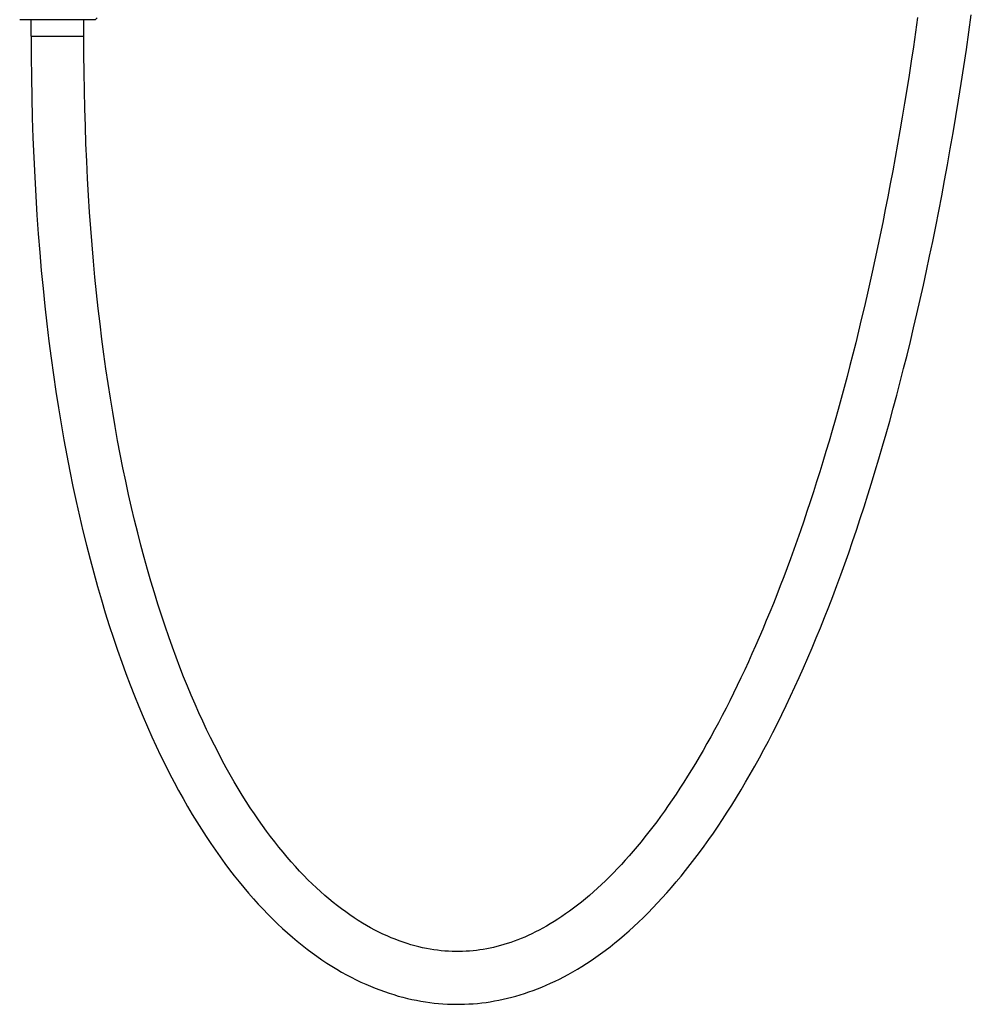
# Model space of a CAD drawing. Units: millimetres. Extents: x 0 to 210, y 0 to 297.
# Drawn here: x 55 to 83, y 116 to 144 of the extents above; entities that cross this region are included whole.
import ezdxf

# ---------------------------------------------------------------- set-up
doc = ezdxf.new("R2010")
doc.units = ezdxf.units.MM
doc.header["$LTSCALE"] = 19.36
doc.layers.get('0').update_dxf_attribs({"linetype": 'CONTINUOUS'})

msp = doc.modelspace()

# ---------------------------------------------------------------- linework, layer by layer
at = {"color": 7, "linetype": 'Continuous'}
for p, q in [((57.627, 143.852), (57.677, 143.902)), ((57.627, 143.852), (55.477, 143.852)), ((55.802, 143.384), (55.802, 143.852)), ((57.302, 143.384), (57.302, 143.852)), ((55.802, 143.384), (57.302, 143.384))]:
    msp.add_line(p, q, dxfattribs=at)
for points in [[(81.001, 143.911), (80.941, 143.494), (80.881, 143.083), (80.819, 142.675), (80.757, 142.271), (80.694, 141.872), (80.629, 141.476), (80.564, 141.085), (80.498, 140.697), (80.431, 140.314), (80.362, 139.934), (80.294, 139.558), (80.224, 139.185), (80.153, 138.817), (80.081, 138.452), (80.009, 138.09), (79.936, 137.732), (79.862, 137.378), (79.787, 137.027), (79.711, 136.68), (79.635, 136.336), (79.557, 135.996), (79.479, 135.659), (79.4, 135.326), (79.321, 134.995), (79.24, 134.668), (79.159, 134.345), (79.077, 134.024), (78.995, 133.707), (78.911, 133.393), (78.827, 133.083), (78.742, 132.775), (78.657, 132.471), (78.571, 132.17), (78.484, 131.872), (78.396, 131.577), (78.308, 131.285), (78.219, 130.996), (78.129, 130.711), (78.039, 130.428), (77.948, 130.148), (77.856, 129.872), (77.764, 129.598), (77.67, 129.326), (77.577, 129.058), (77.482, 128.793), (77.387, 128.53), (77.291, 128.27), (77.194, 128.013), (77.097, 127.759), (76.998, 127.507), (76.9, 127.258), (76.8, 127.012), (76.7, 126.769), (76.599, 126.529), (76.497, 126.291), (76.395, 126.056), (76.292, 125.824), (76.189, 125.595), (76.085, 125.369), (75.98, 125.146), (75.874, 124.925), (75.769, 124.708), (75.662, 124.493), (75.555, 124.282), (75.447, 124.074), (75.339, 123.869), (75.231, 123.667), (75.122, 123.468), (75.013, 123.273), (74.903, 123.081), (74.793, 122.892), (74.683, 122.707), (74.573, 122.525), (74.463, 122.348), (74.353, 122.173), (74.243, 122.003), (74.133, 121.836), (74.023, 121.673), (73.913, 121.513), (73.803, 121.357), (73.693, 121.204), (73.583, 121.054), (73.472, 120.907), (73.362, 120.763), (73.251, 120.622), (73.139, 120.484), (73.028, 120.349), (72.916, 120.217), (72.804, 120.088), (72.692, 119.962), (72.58, 119.839), (72.467, 119.719), (72.354, 119.602), (72.241, 119.487), (72.128, 119.376), (72.014, 119.267), (71.901, 119.162), (71.787, 119.06), (71.673, 118.96), (71.559, 118.864), (71.445, 118.771), (71.332, 118.682), (71.219, 118.595), (71.107, 118.512), (70.995, 118.433), (70.884, 118.357), (70.775, 118.284), (70.666, 118.215), (70.558, 118.15), (70.452, 118.087), (70.347, 118.028), (70.242, 117.972)], [(79.152, 129.021), (79.262, 129.345), (79.371, 129.673), (79.478, 130.005), (79.585, 130.341), (79.691, 130.681), (79.797, 131.025), (79.901, 131.373), (80.004, 131.726), (80.106, 132.083), (80.207, 132.444), (80.308, 132.81), (80.407, 133.18), (80.505, 133.554), (80.602, 133.933), (80.699, 134.317), (80.794, 134.705), (80.888, 135.097), (80.981, 135.494), (81.073, 135.896), (81.164, 136.303), (81.254, 136.714), (81.342, 137.13), (81.43, 137.551), (81.516, 137.977), (81.602, 138.407), (81.686, 138.843), (81.768, 139.284), (81.85, 139.73), (81.93, 140.182), (82.01, 140.638), (82.087, 141.1), (82.164, 141.568), (82.239, 142.041), (82.313, 142.52), (82.386, 143.005), (82.457, 143.495), (82.527, 143.991)], [(55.802, 143.384), (55.804, 142.808), (55.81, 142.218), (55.821, 141.636), (55.835, 141.061), (55.854, 140.493), (55.876, 139.933), (55.903, 139.38), (55.933, 138.834), (55.967, 138.296), (56.005, 137.764), (56.047, 137.239), (56.092, 136.721), (56.141, 136.21), (56.193, 135.706), (56.249, 135.209), (56.308, 134.718), (56.371, 134.234), (56.437, 133.756), (56.506, 133.285), (56.579, 132.819), (56.655, 132.361), (56.734, 131.908), (56.816, 131.462), (56.902, 131.021), (56.99, 130.587), (57.082, 130.16), (57.176, 129.739), (57.274, 129.324), (57.374, 128.917), (57.477, 128.517), (57.582, 128.124), (57.689, 127.738), (57.799, 127.36), (57.911, 126.99), (58.025, 126.628), (58.141, 126.274), (58.258, 125.928), (58.377, 125.59), (58.496, 125.262), (58.617, 124.942), (58.739, 124.63), (58.862, 124.327), (58.985, 124.033), (59.108, 123.747), (59.233, 123.469), (59.357, 123.197), (59.483, 122.934), (59.609, 122.676), (59.736, 122.425), (59.864, 122.181), (59.992, 121.942), (60.121, 121.71), (60.251, 121.484), (60.381, 121.263), (60.512, 121.048), (60.643, 120.838), (60.775, 120.634), (60.907, 120.435), (61.04, 120.241), (61.173, 120.052), (61.307, 119.868), (61.442, 119.69), (61.576, 119.516), (61.712, 119.346), (61.847, 119.181), (61.984, 119.021), (62.12, 118.865), (62.257, 118.714), (62.395, 118.567), (62.533, 118.425), (62.671, 118.286), (62.81, 118.152), (62.949, 118.022), (63.088, 117.896), (63.227, 117.775), (63.367, 117.657), (63.507, 117.544), (63.647, 117.434), (63.788, 117.329), (63.928, 117.227), (64.069, 117.13), (64.209, 117.037), (64.349, 116.947), (64.489, 116.862), (64.628, 116.781), (64.766, 116.704), (64.904, 116.63), (65.041, 116.561), (65.177, 116.496), (65.312, 116.434), (65.447, 116.376), (65.58, 116.321), (65.713, 116.27), (65.845, 116.223), (65.977, 116.178), (66.108, 116.137), (66.238, 116.098), (66.368, 116.063), (66.497, 116.031), (66.626, 116.002), (66.754, 115.976), (66.881, 115.952), (67.008, 115.932), (67.134, 115.914), (67.26, 115.899), (67.385, 115.886), (67.509, 115.877), (67.634, 115.87), (67.757, 115.865), (67.88, 115.863), (68.003, 115.863), (68.125, 115.866), (68.247, 115.872), (68.369, 115.88), (68.491, 115.89), (68.612, 115.903), (68.734, 115.919), (68.855, 115.937), (68.976, 115.957), (69.097, 115.98), (69.219, 116.006), (69.34, 116.034), (69.462, 116.064), (69.584, 116.097), (69.706, 116.133), (69.828, 116.172), (69.951, 116.213), (70.074, 116.257), (70.197, 116.304), (70.321, 116.354), (70.445, 116.406), (70.569, 116.462), (70.694, 116.521), (70.82, 116.582), (70.946, 116.647), (71.072, 116.715), (71.2, 116.787), (71.328, 116.862), (71.458, 116.941), (71.589, 117.025), (71.721, 117.112), (71.854, 117.203), (71.988, 117.298), (72.122, 117.397), (72.257, 117.501), (72.392, 117.608), (72.528, 117.719), (72.664, 117.834), (72.799, 117.953), (72.935, 118.075), (73.07, 118.202), (73.205, 118.331), (73.34, 118.465), (73.474, 118.602), (73.609, 118.743), (73.743, 118.887), (73.876, 119.036), (74.009, 119.188), (74.142, 119.344), (74.275, 119.503), (74.407, 119.667), (74.539, 119.834), (74.671, 120.005), (74.803, 120.181), (74.934, 120.36), (75.065, 120.544), (75.196, 120.731), (75.327, 120.924), (75.458, 121.121), (75.589, 121.322), (75.72, 121.528), (75.851, 121.74), (75.982, 121.956), (76.112, 122.176), (76.243, 122.401), (76.373, 122.631), (76.502, 122.865), (76.631, 123.103), (76.759, 123.345), (76.887, 123.592), (77.014, 123.843), (77.14, 124.098), (77.265, 124.356), (77.39, 124.619), (77.514, 124.886), (77.637, 125.156), (77.759, 125.431), (77.88, 125.709), (78.001, 125.992), (78.12, 126.278), (78.238, 126.567), (78.356, 126.861), (78.473, 127.158), (78.588, 127.459), (78.703, 127.764), (78.817, 128.073), (78.929, 128.385), (79.041, 128.701), (79.152, 129.021)], [(57.465, 138.383), (57.434, 138.859), (57.407, 139.341), (57.383, 139.829), (57.362, 140.322), (57.344, 140.821), (57.329, 141.326), (57.317, 141.837), (57.309, 142.354), (57.304, 142.876), (57.302, 143.384)], [(70.242, 117.972), (70.139, 117.919), (70.036, 117.869), (69.935, 117.821), (69.834, 117.776), (69.733, 117.734), (69.633, 117.694), (69.534, 117.657), (69.436, 117.622), (69.337, 117.59), (69.239, 117.559), (69.142, 117.531), (69.044, 117.506), (68.947, 117.482), (68.85, 117.461), (68.753, 117.441), (68.656, 117.424), (68.559, 117.409), (68.461, 117.396), (68.364, 117.385), (68.265, 117.376), (68.167, 117.37), (68.068, 117.365), (67.968, 117.363), (67.868, 117.363), (67.767, 117.365), (67.665, 117.37), (67.563, 117.377), (67.46, 117.386), (67.356, 117.398), (67.251, 117.412), (67.145, 117.429), (67.038, 117.449), (66.93, 117.471), (66.821, 117.496), (66.711, 117.524), (66.6, 117.555), (66.489, 117.589), (66.376, 117.626), (66.263, 117.666), (66.149, 117.71), (66.034, 117.756), (65.919, 117.806), (65.803, 117.859), (65.687, 117.915), (65.57, 117.975), (65.453, 118.038), (65.336, 118.104), (65.218, 118.174), (65.1, 118.247), (64.982, 118.324), (64.864, 118.404), (64.745, 118.487), (64.626, 118.575), (64.507, 118.666), (64.388, 118.76), (64.269, 118.859), (64.149, 118.96), (64.03, 119.066), (63.911, 119.176), (63.791, 119.289), (63.672, 119.406), (63.553, 119.526), (63.434, 119.651), (63.316, 119.779), (63.198, 119.911), (63.08, 120.047), (62.962, 120.187), (62.845, 120.33), (62.728, 120.478), (62.611, 120.63), (62.495, 120.785), (62.379, 120.945), (62.263, 121.11), (62.148, 121.278), (62.033, 121.451), (61.918, 121.629), (61.803, 121.811), (61.689, 121.998), (61.575, 122.19), (61.462, 122.387), (61.349, 122.589), (61.236, 122.796), (61.124, 123.008), (61.012, 123.225), (60.901, 123.448), (60.79, 123.676), (60.68, 123.91), (60.571, 124.15), (60.462, 124.396), (60.353, 124.649), (60.245, 124.908), (60.137, 125.174), (60.03, 125.447), (59.923, 125.728), (59.818, 126.016), (59.713, 126.31), (59.609, 126.612), (59.507, 126.921), (59.406, 127.236), (59.306, 127.558), (59.208, 127.887), (59.111, 128.222), (59.017, 128.563), (58.924, 128.911), (58.833, 129.264), (58.745, 129.623), (58.658, 129.988), (58.574, 130.358), (58.492, 130.734), (58.413, 131.115), (58.336, 131.502), (58.262, 131.893), (58.19, 132.289), (58.12, 132.691), (58.054, 133.097), (57.989, 133.509), (57.928, 133.925), (57.869, 134.347), (57.813, 134.774), (57.76, 135.206), (57.709, 135.644), (57.661, 136.087), (57.616, 136.535), (57.574, 136.989), (57.535, 137.448), (57.498, 137.913), (57.465, 138.383)]]:
    msp.add_lwpolyline(points, dxfattribs=at)

doc.saveas('drawing.dxf')
